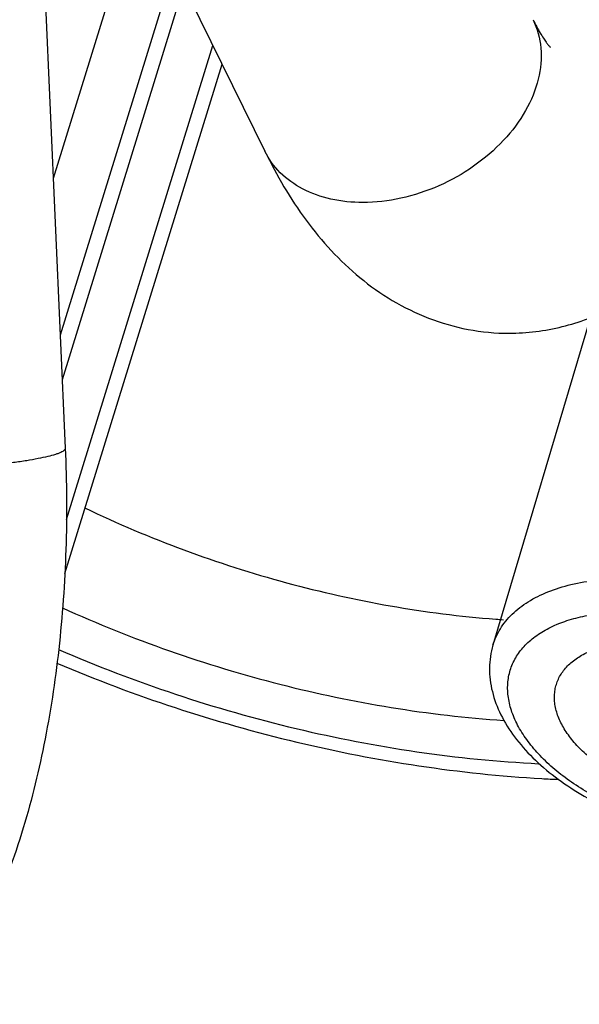
# Model space of a CAD drawing. Units: inches. Extents: x 0 to 17, y 0 to 11.
# Drawn here: x 2.9 to 3, y 4.8 to 5 of the extents above; entities that cross this region are included whole.
import ezdxf

# ---------------------------------------------------------------- set-up
doc = ezdxf.new("R2010")
doc.units = ezdxf.units.IN
doc.header["$LTSCALE"] = 0.935
doc.header["$MEASUREMENT"] = 0
doc.layers.get('0').update_dxf_attribs({"linetype": 'CONTINUOUS'})

msp = doc.modelspace()

# ---------------------------------------------------------------- linework, layer by layer
at = {"color": 7, "linetype": 'Continuous'}
for p, q in [((2.7171111299, 5.3193440548), (2.902801148, 4.9409475826)), ((2.8660371148, 5.015864805400001), (2.871484082, 4.8943470743)), ((2.8832318132, 4.9808256941), (2.8695869405, 4.936670870099999)), ((2.8885682204, 4.969951239599999), (2.8706886357, 4.912092882400001)), ((2.8900823286, 4.9668658114), (2.8710012216, 4.905119326399999)), ((2.8714135529, 4.8747020709), (2.8961029663, 4.9545970418)), ((2.9538998283, 4.914931198500001), (2.9385939774, 4.863465798))]:
    msp.add_line(p, q, dxfattribs=at)
at = {"color": 9, "linetype": 'Continuous'}
msp.add_line((2.8716710226, 4.8831559162), (2.8946579566, 4.9575416618), dxfattribs=at)
msp.add_arc((2.9514207953, 5.0297213524), 0.1626425014, 265.628299503, 266.0618434371, dxfattribs=at)
at = {"color": 7, "linetype": 'Continuous'}
msp.add_arc((2.9578485554, 5.0434572899), 0.201256075, 266.70419267, 267.4315060106, dxfattribs=at)
at = {"color": 9, "linetype": 'Continuous'}
for points, knots in [([(2.9448811307, 4.9615971213), (2.9455557648, 4.9602174649), (2.9464050522, 4.9570794816), (2.9459207192, 4.9520752945), (2.943838169, 4.947086198), (2.93907666, 4.940779832900001), (2.9321362968, 4.9359943488), (2.9242843985, 4.933406427), (2.920172728, 4.9329135779), (2.9181683041, 4.9329135779)], [0, 0, 0, 0, 0.1016454159, 0.2094379795, 0.3270553891, 0.4548966426, 0.7285875135, 0.8673363926000001, 1, 1, 1, 1]), ([(2.9181683041, 4.9329135779), (2.9164845125, 4.9329135779), (2.9132229477, 4.9332448176), (2.9087373531, 4.9347980306), (2.9051055253, 4.937376882200001), (2.9034075557, 4.9397109682), (2.9028026522, 4.9409478378)], [0, 0, 0, 0, 0.2772822768, 0.5350130019, 0.7732617195999999, 1, 1, 1, 1]), ([(2.8714834436, 4.8943470457), (2.8714884256, 4.8942298318), (2.871346469, 4.8940367639), (2.871087927200001, 4.893858212200001), (2.8707804737, 4.8936961362), (2.8703901029, 4.8935356715), (2.8697072965, 4.8933012644), (2.8686485813, 4.8930188262), (2.8671447436, 4.8926994262), (2.8653522139, 4.892387629), (2.8632978253, 4.8920873478), (2.8601312584, 4.8916959038), (2.855777017, 4.8912806009), (2.8502642807, 4.8909102419), (2.8446205198, 4.8906765506), (2.8408503103, 4.890617449700001), (2.8390029694, 4.890617449700001)], [0, 0, 0, 0, 0.0106610096, 0.0187689603, 0.0291641673, 0.0419588042, 0.0571658312, 0.0947050785, 0.1414530643, 0.1968338687, 0.2600115224, 0.3301045213, 0.4867560126, 0.6574064732, 0.8321294589, 1, 1, 1, 1]), ([(2.8745746118, 4.8849941244), (2.8847086525, 4.8801268384), (2.9058022043, 4.8723402998), (2.9279487445, 4.8683986065), (2.9390231177, 4.8675520555)], [0, 0, 0, 0, 0.5030340367, 1, 1, 1, 1]), ([(2.9385939965, 4.8634657924), (2.9387273546, 4.8639143168), (2.9390574946, 4.864799244599999), (2.9397318513, 4.8660589268), (2.9405819779, 4.8672461124), (2.941967985, 4.8687508476), (2.944144684, 4.8704109325), (2.9472795887, 4.871960602200001), (2.9509147587, 4.8730839447), (2.9549665126, 4.8737593285), (2.9593417871, 4.8739734525), (2.9623459233, 4.8738093785), (2.9638776984, 4.8736538057)], [0, 0, 0, 0, 0.0478628189, 0.09626155789999999, 0.1457461258, 0.1968081343, 0.3050663677, 0.4234395824, 0.5527909312, 0.6928478354000001, 0.8425144137, 1, 1, 1, 1]), ([(2.8710317597, 4.8693203874), (2.8820121927, 4.864326517799999), (2.9047192556, 4.8563797865), (2.9284671335, 4.8524509361), (2.9403003566, 4.8516659963)], [0, 0, 0, 0, 0.5042527482, 1, 1, 1, 1]), ([(2.9538548784, 4.840113622200001), (2.9528506574, 4.8406886505), (2.950931172, 4.8418945274), (2.9482941782, 4.8439019846), (2.9459988817, 4.8460402118), (2.9440851939, 4.8482730444), (2.9425864718, 4.850564106), (2.9415303392, 4.8528758369), (2.9410309448, 4.854820775899999), (2.9408846379, 4.8563333836), (2.940896966, 4.8574291909), (2.9410294983, 4.858498383), (2.9412821903, 4.8595359197), (2.9416538362, 4.8605368645), (2.9423105854, 4.8618277726), (2.9434404949, 4.8633395811), (2.9452143607, 4.8649075078), (2.947382473, 4.8662268789), (2.9499050738, 4.8672789415), (2.9527382708, 4.868049035299999), (2.9547407718, 4.8683577085), (2.9557794679, 4.8684666892)], [0, 0, 0, 0, 0.0811456233, 0.15872479, 0.2320670366, 0.3007061268, 0.3644431782, 0.4234156444, 0.4781722296, 0.5043042878, 0.5298016836, 0.5548594708, 0.5796894764, 0.6045147478, 0.6295574343, 0.6810573056, 0.7357305814, 0.7946008137999999, 0.8582295706999999, 0.9267645086, 1, 1, 1, 1]), ([(2.9628798568, 4.8407557719), (2.9619199162, 4.8411045456), (2.9600518269, 4.8418763839), (2.9574108993, 4.8432571937), (2.9550096295, 4.8448220242), (2.9529025704, 4.8465357478), (2.9511370311, 4.8483605425), (2.9497530297, 4.850257775899999), (2.948783281, 4.8521873744), (2.9483357545, 4.8538209971), (2.9482224178, 4.855086223), (2.9482540822, 4.8559976619), (2.9484012146, 4.8568823293), (2.9486630181, 4.857734640199999), (2.9490378235, 4.8585491124), (2.9495230642, 4.85932064), (2.9501155124, 4.8600446241), (2.9510618701, 4.8609591384), (2.9525129739, 4.8619582711), (2.9545656525, 4.8628790927), (2.956918678, 4.8635322685), (2.9585949942, 4.8637724755), (2.9594680232, 4.8638497627)], [0, 0, 0, 0, 0.0821784305, 0.1623843307, 0.2394591449, 0.3124057533, 0.3804651525, 0.4432068784000001, 0.500640463, 0.5533379302, 0.5783140235, 0.6026236423, 0.6265165145, 0.6502653594, 0.6741511401000001, 0.698446963, 0.7234033576000001, 0.7492370466, 0.8041310045000001, 0.8641177277, 0.9294799323999999, 1, 1, 1, 1]), ([(2.8703983492, 4.8628107613), (2.8824219902, 4.8575858632), (2.9071607554, 4.849361748), (2.9329628395, 4.8455042604), (2.9457628377, 4.8448705305)], [0, 0, 0, 0, 0.5056729498, 1, 1, 1, 1])]:
    msp.add_open_spline(points, degree=3, knots=knots, dxfattribs=at)
at = {"color": 7, "linetype": 'Continuous'}
for points, knots in [([(2.9448832751, 4.9615977805), (2.9450693697, 4.9612185671), (2.9454308134, 4.9605149532), (2.945971959, 4.9595547199), (2.9464596263, 4.9587636092), (2.9468785452, 4.9581443387), (2.9471792081, 4.9577433746), (2.9473773441, 4.957508586499999), (2.9474753154, 4.957398975), (2.9475549574, 4.9573165577), (2.9475807834, 4.9572905649), (2.9476058315, 4.9572664988), (2.9475814426, 4.9572861856), (2.9475728825, 4.9572933417), (2.9475597925, 4.9573037427)], [0, 0, 0, 0, 0.2443964587, 0.4575436823, 0.6374846679, 0.78214904, 0.8894013139, 0.9285394606, 0.9580089135, 0.9777971862999999, 0.9878579072, 0.9892175273999999, 0.9903268467, 1, 1, 1, 1]), ([(2.9411368598, 4.9124013048), (2.9439350167, 4.912411461), (2.9495057285, 4.913107671600001), (2.9572889288, 4.9160580319), (2.9641094206, 4.9205530737), (2.9719123939, 4.9280232159), (2.9794530142, 4.9398473363), (2.98350351, 4.9503313714), (2.9852167055, 4.9558752742)], [0, 0, 0, 0, 0.1265886285, 0.2510804834, 0.3733383912, 0.4936233343, 0.7374931379999999, 1, 1, 1, 1]), ([(2.9028021773, 4.9409471914), (2.9046526112, 4.9371764507), (2.9078286237, 4.9317321778), (2.913131953, 4.9253062878), (2.9176280918, 4.9210256959), (2.9227364081, 4.917388794), (2.9284565283, 4.9146007515), (2.9346541166, 4.912805923500001), (2.9389750379, 4.9123934582), (2.9411368598, 4.9124013048)], [0, 0, 0, 0, 0.2498594804, 0.3721632365999999, 0.4946977787, 0.6180958266, 0.7437000137, 0.8714010507, 1, 1, 1, 1]), ([(2.871484082, 4.8943470743), (2.8717211535, 4.8890581895), (2.8717847077, 4.8785153728), (2.8706849743, 4.8629553127), (2.868408393, 4.8480520107), (2.866041379, 4.8384981507), (2.8646329477, 4.8339404651)], [0, 0, 0, 0, 0.2601103344, 0.5173951041, 0.7656271558, 1, 1, 1, 1]), ([(2.9385939774, 4.863465798), (2.9384206538, 4.862883003399999), (2.9381560621, 4.8616898896), (2.9380123961, 4.859856973), (2.9381172504, 4.8580045481), (2.9385779641, 4.8555131887), (2.9397492662, 4.8524264564), (2.9419395299, 4.848940677), (2.9448343419, 4.8456746688), (2.948347484, 4.8426740859), (2.952388635, 4.8399893819), (2.9553276147, 4.8384672649), (2.9568585507, 4.837769279)], [0, 0, 0, 0, 0.0533564391, 0.106823433, 0.1608571163, 0.2156967819, 0.3286508374, 0.4480273045000001, 0.5751289849, 0.7101772617000001, 0.8523499164, 1, 1, 1, 1]), ([(2.8701587811, 4.8606506195), (2.8823199883, 4.8554738824), (2.9073139206, 4.8472549201), (2.9333401449, 4.8432788973), (2.946278148, 4.8425340871)], [0, 0, 0, 0, 0.5049232076, 1, 1, 1, 1]), ([(2.8646329477, 4.8339404651), (2.8631606741, 4.8291761859), (2.8597622264, 4.8201277301), (2.8537912191, 4.809727412), (2.8478509233, 4.8026832974), (2.8427586479, 4.7980914159), (2.8369188519, 4.794321704100001), (2.8325820123, 4.7925591184), (2.8303224526, 4.791891226600001)], [0, 0, 0, 0, 0.2649197349, 0.51188176, 0.6324733401, 0.7531731467, 0.8748230399, 1, 1, 1, 1])]:
    msp.add_open_spline(points, degree=3, knots=knots, dxfattribs=at)

doc.saveas('drawing.dxf')
